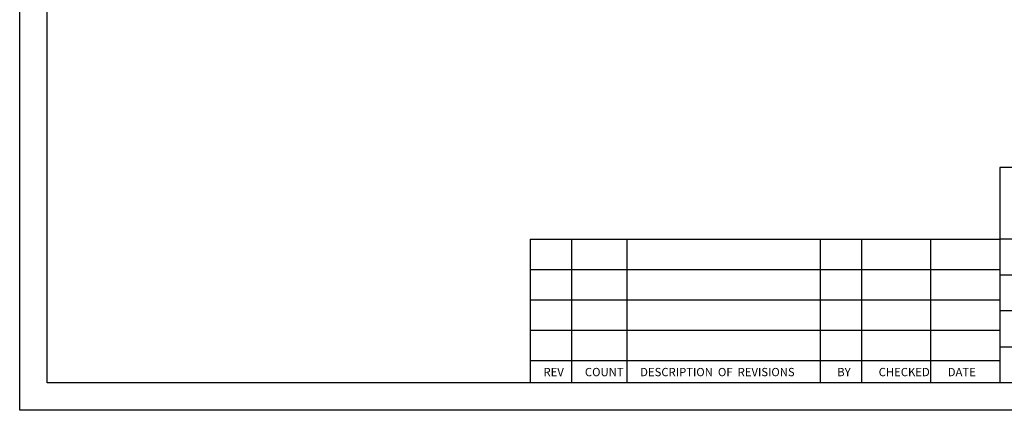
# Model space of a CAD drawing. Units: inches. Extents: x 2078 to 2278, y 1542 to 1683.
# Drawn here: x 2078 to 2198, y 1542 to 1589 of the extents above; entities that cross this region are included whole.
import ezdxf

# ---------------------------------------------------------------- set-up
doc = ezdxf.new("R2010")
doc.units = ezdxf.units.IN
doc.header["$MEASUREMENT"] = 0
doc.layers.add('A1', color=7, linetype='Continuous', lineweight=30)
doc.layers.add('A7', color=7, linetype='Continuous', lineweight=25)
for name, color, linetype in [('A3', 3, 'Continuous'), ('A6', 1, 'Continuous'), ('标题框层', 2, 'Continuous')]:
    doc.layers.add(name, color=color, linetype=linetype)
doc.styles.add('样式', font='isocp.shx', dxfattribs={"bigfont": 'gbcbig.shx'})

# ---------------------------------------------------------------- blocks, each defined once
blk = doc.blocks.new('标题框')
at = {"layer": '标题框层'}
for p, q in [((2226.18, 733.8), (1996.88, 733.8)), ((1996.88, 733.8), (1996.88, 655.8)), ((1826.88, 707.8), (1826.88, 655.8)), ((1826.88, 707.8), (1996.88, 707.8)), ((1841.88, 707.8), (1841.88, 655.8)), ((1861.88, 707.8), (1861.88, 655.8)), ((1931.88, 707.8), (1931.88, 655.8)), ((1946.88, 707.8), (1946.88, 655.8)), ((1971.88, 707.8), (1971.88, 655.8)), ((2226.18, 707.8), (1996.88, 707.8)), ((1826.88, 696.8), (1996.88, 696.8)), ((2119.4, 694.8), (1996.88, 694.8)), ((1826.88, 685.8), (1996.88, 685.8)), ((2226.18, 681.8), (1996.88, 681.8)), ((1826.88, 674.8), (1996.88, 674.8)), ((1996.88, 668.8), (2042.88, 668.8)), ((1826.88, 663.8), (1996.88, 663.8)), ((1996.88, 663.8), (1996.88, 655.8)), ((2226.18, 655.8), (1996.88, 655.8))]:
    blk.add_line(p, q, dxfattribs=at)
at = {"layer": 'A7', "char_height": 3, "attachment_point": 1, "style": '样式'}
for s, insert in [('REV', (1831.75, 661.16)), ('COUNT', (1846.75, 661.16)), ('DESCRIPTION  OF  REVISIONS', (1866.75, 661.16)), ('BY', (1938.07, 661.16)), ('CHECKED', (1953.07, 661.16)), ('DATE', (1978.07, 661.16))]:
    blk.add_mtext_dynamic_manual_height_columns(s, width=157.076, gutter_width=17.5, heights=[0], dxfattribs=dict(at, insert=insert))
at = {"layer": 'A7', "style": '样式'}
for tag, p in [('2017.5.30', (2062.66, 696.73)), ('FEK41-P/T539', (2149.89, 690.74)), ('1:1', (2067.24, 684))]:
    blk.add_attdef(tag, p, '', height=4.55, dxfattribs=at)

msp = doc.modelspace()

# ---------------------------------------------------------------- linework, layer by layer
at = {"layer": 'A1'}
for p, q in [((2081.6695, 1545.0903), (2081.6695, 1679.8743)), ((2275.0845, 1545.0903), (2081.6695, 1545.0903))]:
    msp.add_line(p, q, dxfattribs=at)
at = {"layer": 'A6'}
for p, q in [((2078.2999, 1541.7207), (2078.2999, 1683.2439)), ((2278.4541, 1541.7207), (2078.2999, 1541.7207))]:
    msp.add_line(p, q, dxfattribs=at)

# ---------------------------------------------------------------- block references
at = {"layer": 'A3', "xscale": 0.33696, "yscale": 0.33696, "zscale": 0.33696}
msp.add_blockref('标题框', (1524.9514, 1324.1105), dxfattribs=at)

doc.saveas('drawing.dxf')
